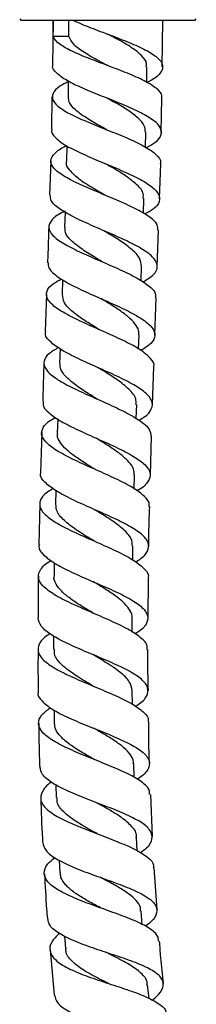
# Model space of a CAD drawing. Units: millimetres. Extents: x 3 to 2996, y 5 to 2995.
# Drawn here: x 1431 to 1454, y 1113 to 1238 of the extents above; entities that cross this region are included whole.
import ezdxf

# ---------------------------------------------------------------- set-up
doc = ezdxf.new("R2010")
doc.units = ezdxf.units.MM

msp = doc.modelspace()

# ---------------------------------------------------------------- linework, layer by layer
at = {"color": 7, "linetype": 'Continuous', "lineweight": 25}
for p, q in [((1431.36, 1238.38), (1431.56, 1238.18)), ((1453.66, 1238.18), (1431.56, 1238.18)), ((1435.61, 1238.18), (1435.53, 1232.45)), ((1435.64, 1236.18), (1435.64, 1238.18)), ((1437.63, 1236.18), (1437.63, 1238.18)), ((1449.52, 1232.25), (1449.61, 1238.18)), ((1453.66, 1238.18), (1453.86, 1238.38)), ((1435.64, 1236.18), (1437.63, 1236.18)), ((1447.54, 1230.28), (1447.57, 1232.27)), ((1435.47, 1228.45), (1435.41, 1224.26)), ((1449.39, 1223.9), (1449.46, 1228.25)), ((1447.38, 1222.02), (1447.43, 1223.94)), ((1437.38, 1222.17), (1437.33, 1220.2)), ((1435.31, 1220.26), (1435.17, 1215.86)), ((1449.17, 1215.4), (1449.32, 1219.9)), ((1447.13, 1213.54), (1447.19, 1215.45)), ((1437.13, 1213.74), (1437.06, 1211.78)), ((1448.89, 1206.76), (1449.04, 1211.4)), ((1446.83, 1204.94), (1446.89, 1206.82)), ((1436.83, 1205.09), (1436.76, 1203.18)), ((1434.76, 1203.26), (1434.59, 1198.49)), ((1448.59, 1197.99), (1448.75, 1202.76)), ((1446.51, 1196.24), (1446.58, 1198.06)), ((1436.51, 1196.28), (1436.44, 1194.42)), ((1448.27, 1189.11), (1448.44, 1193.99)), ((1446.21, 1187.35), (1446.27, 1189.17)), ((1436.2, 1187.32), (1436.15, 1185.49)), ((1434.16, 1185.56), (1434, 1180.47)), ((1448.02, 1180.12), (1448.15, 1185.11)), ((1445.95, 1178.38), (1445.99, 1180.17)), ((1435.94, 1178.17), (1435.9, 1176.42)), ((1433.92, 1176.48), (1433.81, 1171.25)), ((1445.76, 1169.32), (1445.79, 1171.08)), ((1435.76, 1168.95), (1435.73, 1167.23)), ((1447.72, 1161.88), (1447.77, 1167.04)), ((1445.68, 1160.11), (1445.68, 1161.88)), ((1435.68, 1159.6), (1435.67, 1157.91)), ((1445.72, 1150.89), (1445.7, 1152.62)), ((1435.74, 1150.14), (1435.76, 1148.48)), ((1445.94, 1141.53), (1445.88, 1143.3)), ((1435.97, 1140.61), (1436.02, 1138.97)), ((1448.29, 1134.02), (1448.06, 1139.36)), ((1446.34, 1132.17), (1446.25, 1133.92)), ((1436.39, 1130.98), (1436.48, 1129.37)), ((1448.88, 1124.65), (1448.48, 1130.03)), ((1446.97, 1122.75), (1446.83, 1124.5)), ((1437.06, 1121.3), (1437.18, 1119.72)), ((1435.24, 1119.56), (1435.74, 1113.76)), ((1447.85, 1113.31), (1447.66, 1115.06))]:
    msp.add_line(p, q, dxfattribs=at)
at = {"color": 7, "linetype": 'Continuous', "lineweight": 25, "flags": 128}
msp.add_lwpolyline([(1437.55, 1230.43), (1437.55, 1230.42), (1437.52, 1228.42)], dxfattribs=at)
at = {"color": 7, "linetype": 'Continuous', "lineweight": 25}
for points, knots in [([(1438.2, 1238.18), (1438.91, 1237.87), (1440.33, 1237.26), (1442.89, 1236.32), (1445.37, 1235.37), (1447.51, 1234.41), (1449.02, 1233.44), (1449.71, 1232.49), (1449.44, 1231.54), (1448.65, 1230.79), (1447.78, 1230.37), (1447.54, 1230.26)], [0, 0, 0, 0, 0.119163, 0.238363, 0.357739, 0.477245, 0.596855, 0.716508, 0.836177, 0.955823, 1, 1, 1, 1]), ([(1449.42, 1228.25), (1449.44, 1228.35), (1449.56, 1228.77), (1448.84, 1229.52), (1447.33, 1230.48), (1445.15, 1231.44), (1442.65, 1232.39), (1440.14, 1233.33), (1437.94, 1234.25), (1436.34, 1235.16), (1435.75, 1235.8), (1435.65, 1236.14), (1435.64, 1236.18)], [0, 0, 0, 0, 0.0384417, 0.157302, 0.2760085, 0.3945318, 0.5128767, 0.6310345, 0.7490412, 0.866928, 0.9847538, 1, 1, 1, 1]), ([(1442.57, 1232.42), (1442.19, 1232.62), (1441.13, 1233.18), (1439.52, 1234.08), (1438.08, 1235.14), (1437.78, 1235.83), (1437.63, 1236.18)], [0, 0, 0, 0, 0.15593, 0.437552, 0.718758, 1, 1, 1, 1]), ([(1442.59, 1236.42), (1442.59, 1236.42), (1442.6, 1236.42), (1442.6, 1236.42), (1442.6, 1236.42)], [0, 0, 0, 0, 0.500001, 1, 1, 1, 1]), ([(1447.47, 1232.25), (1447.5, 1232.39), (1447.61, 1232.88), (1446.92, 1233.75), (1445.51, 1234.84), (1443.91, 1235.74), (1442.91, 1236.26), (1442.6, 1236.42)], [0, 0, 0, 0, 0.096388, 0.358749, 0.621059, 0.883068, 1, 1, 1, 1]), ([(1447.48, 1221.95), (1447.87, 1222.16), (1448.84, 1222.68), (1449.49, 1223.54), (1449.41, 1224.52), (1448.39, 1225.51), (1446.62, 1226.52), (1444.31, 1227.53), (1441.77, 1228.54), (1439.32, 1229.53), (1437.26, 1230.51), (1435.99, 1231.46), (1435.44, 1232.11), (1435.59, 1232.43), (1435.6, 1232.45)], [0, 0, 0, 0, 0.063854, 0.157043, 0.250218, 0.343395, 0.436571, 0.529741, 0.622864, 0.715918, 0.808859, 0.901676, 0.994352, 1, 1, 1, 1]), ([(1437.55, 1230.37), (1437.17, 1230.17), (1436.19, 1229.68), (1435.48, 1228.87), (1435.48, 1227.95), (1436.41, 1227.01), (1438.1, 1226.05), (1440.36, 1225.07), (1442.88, 1224.07), (1445.34, 1223.06), (1447.44, 1222.06), (1448.81, 1221.06), (1449.42, 1220.34), (1449.28, 1219.96), (1449.26, 1219.9)], [0, 0, 0, 0, 0.059931, 0.152201, 0.244445, 0.336657, 0.428874, 0.521119, 0.613439, 0.705851, 0.798378, 0.891014, 0.983755, 1, 1, 1, 1]), ([(1442.41, 1224.25), (1442.09, 1224.43), (1441.17, 1224.94), (1439.72, 1225.78), (1438.4, 1226.76), (1437.6, 1227.64), (1437.59, 1228.18), (1437.59, 1228.42)], [0, 0, 0, 0, 0.122915, 0.358258, 0.593388, 0.828378, 1, 1, 1, 1]), ([(1447.37, 1223.94), (1447.36, 1224.21), (1447.32, 1224.8), (1446.48, 1225.74), (1445.12, 1226.76), (1443.68, 1227.6), (1442.78, 1228.09), (1442.49, 1228.25)], [0, 0, 0, 0, 0.187163, 0.421098, 0.654815, 0.88843, 1, 1, 1, 1]), ([(1435.44, 1224.26), (1435.44, 1224.25), (1435.28, 1223.93), (1435.8, 1223.27), (1437.03, 1222.28), (1439.06, 1221.27), (1441.48, 1220.23), (1444.02, 1219.18), (1446.34, 1218.13), (1448.13, 1217.08), (1449.16, 1216.06), (1449.26, 1215.06), (1448.63, 1214.19), (1447.67, 1213.66), (1447.28, 1213.45)], [0, 0, 0, 0, 0.0026981, 0.0956621, 0.1887201, 0.2819007, 0.3751977, 0.468618, 0.5621268, 0.6557011, 0.7493005, 0.842909, 0.9365261, 1, 1, 1, 1]), ([(1448.96, 1211.4), (1448.96, 1211.64), (1448.96, 1212.21), (1447.91, 1213.14), (1446.11, 1214.18), (1443.77, 1215.24), (1441.23, 1216.29), (1438.81, 1217.33), (1436.84, 1218.34), (1435.58, 1219.33), (1435.16, 1220.29), (1435.73, 1221.22), (1436.57, 1221.86), (1437.31, 1222.19), (1437.38, 1222.22)], [0, 0, 0, 0, 0.066186, 0.159002, 0.25175, 0.344432, 0.437044, 0.529565, 0.621995, 0.714327, 0.806595, 0.898819, 0.991045, 1, 1, 1, 1]), ([(1442.19, 1215.89), (1441.7, 1216.17), (1440.53, 1216.85), (1438.87, 1217.89), (1437.7, 1219.03), (1437.19, 1219.79), (1437.34, 1220.17), (1437.35, 1220.19)], [0, 0, 0, 0, 0.190396, 0.45572, 0.720839, 0.985877, 1, 1, 1, 1]), ([(1447.08, 1215.45), (1447.11, 1215.65), (1447.18, 1216.23), (1446.38, 1217.2), (1444.87, 1218.38), (1443.36, 1219.28), (1442.49, 1219.78), (1442.3, 1219.89)], [0, 0, 0, 0, 0.137941, 0.400715, 0.663359, 0.925723, 1, 1, 1, 1]), ([(1447.06, 1204.79), (1447.56, 1205.1), (1448.57, 1205.74), (1449.04, 1206.73), (1448.64, 1207.76), (1447.34, 1208.82), (1445.35, 1209.9), (1442.93, 1210.98), (1440.38, 1212.07), (1438.05, 1213.14), (1436.28, 1214.18), (1435.27, 1215.09), (1435.29, 1215.63), (1435.29, 1215.85)], [0, 0, 0, 0, 0.092116, 0.186073, 0.279976, 0.373839, 0.467689, 0.561527, 0.65534, 0.749107, 0.842787, 0.936371, 1, 1, 1, 1]), ([(1437.13, 1213.83), (1436.97, 1213.76), (1436.15, 1213.39), (1435.32, 1212.69), (1434.9, 1211.73), (1435.46, 1210.74), (1436.85, 1209.72), (1438.91, 1208.66), (1441.37, 1207.59), (1443.9, 1206.5), (1446.17, 1205.42), (1447.84, 1204.35), (1448.73, 1203.46), (1448.66, 1202.95), (1448.64, 1202.76)], [0, 0, 0, 0, 0.0220083, 0.1146218, 0.2072289, 0.299834, 0.3924692, 0.4851641, 0.5779417, 0.670811, 0.7637566, 0.8567686, 0.949821, 1, 1, 1, 1]), ([(1435.05, 1211.86), (1435.01, 1210.58), (1434.97, 1209.05), (1434.91, 1207.52), (1434.9, 1207.26)], [0, 0, 0, 0, 0.829818, 1, 1, 1, 1]), ([(1441.88, 1207.37), (1441.53, 1207.58), (1440.58, 1208.14), (1439.13, 1209.06), (1437.84, 1210.1), (1437.11, 1211.01), (1437.13, 1211.56), (1437.14, 1211.78)], [0, 0, 0, 0, 0.137064, 0.373012, 0.608745, 0.844425, 1, 1, 1, 1]), ([(1441.98, 1211.39), (1441.99, 1211.38), (1442, 1211.38), (1442.01, 1211.37), (1442.01, 1211.37)], [0, 0, 0, 0, 0.500004, 1, 1, 1, 1]), ([(1446.86, 1206.82), (1446.83, 1207.12), (1446.79, 1207.76), (1445.9, 1208.77), (1444.53, 1209.84), (1443.12, 1210.71), (1442.27, 1211.22), (1442.02, 1211.37)], [0, 0, 0, 0, 0.203542, 0.43659, 0.669561, 0.902408, 1, 1, 1, 1]), ([(1435, 1207.26), (1434.99, 1207.04), (1434.97, 1206.49), (1435.97, 1205.56), (1437.73, 1204.49), (1440.05, 1203.4), (1442.59, 1202.29), (1445.02, 1201.19), (1447.02, 1200.09), (1448.32, 1199.01), (1448.72, 1197.97), (1448.27, 1196.98), (1447.28, 1196.35), (1446.81, 1196.04)], [0, 0, 0, 0, 0.062826, 0.15693, 0.251108, 0.345365, 0.439698, 0.53409, 0.628513, 0.72296, 0.817418, 0.911913, 1, 1, 1, 1]), ([(1448.43, 1193.99), (1448.43, 1194), (1448.6, 1194.34), (1448.07, 1195.05), (1446.84, 1196.13), (1444.8, 1197.22), (1442.36, 1198.33), (1439.82, 1199.44), (1437.51, 1200.54), (1435.75, 1201.6), (1434.76, 1202.64), (1434.7, 1203.64), (1435.37, 1204.48), (1436.32, 1204.99), (1436.69, 1205.18)], [0, 0, 0, 0, 0.001232, 0.095437, 0.189614, 0.283756, 0.377877, 0.471959, 0.565994, 0.659957, 0.753838, 0.847641, 0.941379, 1, 1, 1, 1]), ([(1441.57, 1198.67), (1441.31, 1198.83), (1440.55, 1199.3), (1439.32, 1200.06), (1437.96, 1201.07), (1436.92, 1202.12), (1436.84, 1202.84), (1436.8, 1203.18)], [0, 0, 0, 0, 0.10214, 0.301077, 0.49986, 0.76422, 1, 1, 1, 1]), ([(1441.69, 1202.68), (1441.7, 1202.68), (1441.71, 1202.68), (1441.71, 1202.67), (1441.72, 1202.67)], [0, 0, 0, 0, 0.500001, 1, 1, 1, 1]), ([(1446.52, 1198.06), (1446.53, 1198.23), (1446.57, 1198.69), (1446.09, 1199.47), (1445.19, 1200.38), (1443.93, 1201.3), (1442.72, 1202.06), (1441.97, 1202.52), (1441.72, 1202.67)], [0, 0, 0, 0, 0.115631, 0.312855, 0.510022, 0.707106, 0.90416, 1, 1, 1, 1]), ([(1446.54, 1187.16), (1446.64, 1187.21), (1447.38, 1187.59), (1448.09, 1188.32), (1448.42, 1189.36), (1447.74, 1190.43), (1446.23, 1191.52), (1444.08, 1192.63), (1441.58, 1193.75), (1439.06, 1194.87), (1436.84, 1195.98), (1435.29, 1197.06), (1434.54, 1197.89), (1434.66, 1198.36), (1434.7, 1198.49)], [0, 0, 0, 0, 0.0146944, 0.1098685, 0.2049511, 0.2999596, 0.3948971, 0.4897977, 0.5846653, 0.6795229, 0.7743556, 0.8691618, 0.9639215, 1, 1, 1, 1]), ([(1436.3, 1196.42), (1435.88, 1196.18), (1434.9, 1195.61), (1434.33, 1194.69), (1434.56, 1193.66), (1435.71, 1192.6), (1437.6, 1191.51), (1439.98, 1190.4), (1442.53, 1189.28), (1444.93, 1188.16), (1446.82, 1187.05), (1447.99, 1186.03), (1448.05, 1185.4), (1448.07, 1185.11)], [0, 0, 0, 0, 0.0733068, 0.1674152, 0.2615749, 0.3557939, 0.450095, 0.5444664, 0.6389109, 0.7333989, 0.8279235, 0.9224645, 1, 1, 1, 1]), ([(1434.44, 1194.49), (1434.43, 1194.2), (1434.37, 1192.55), (1434.33, 1190.9), (1434.29, 1189.56)], [0, 0, 0, 0, 0.181483, 1, 1, 1, 1]), ([(1441.26, 1189.84), (1440.87, 1190.08), (1439.87, 1190.68), (1438.4, 1191.66), (1437.15, 1192.74), (1436.47, 1193.66), (1436.51, 1194.21), (1436.52, 1194.41)], [0, 0, 0, 0, 0.152986, 0.388378, 0.623744, 0.858923, 1, 1, 1, 1]), ([(1441.36, 1193.85), (1441.36, 1193.85), (1441.37, 1193.84), (1441.38, 1193.84), (1441.39, 1193.84)], [0, 0, 0, 0, 0.500002, 1, 1, 1, 1]), ([(1446.17, 1189.17), (1446.18, 1189.41), (1446.23, 1190.04), (1445.36, 1191.1), (1443.86, 1192.29), (1442.41, 1193.21), (1441.6, 1193.7), (1441.4, 1193.83)], [0, 0, 0, 0, 0.159668, 0.422221, 0.684702, 0.918153, 1, 1, 1, 1]), ([(1434.39, 1189.55), (1434.35, 1189.42), (1434.23, 1188.94), (1434.99, 1188.09), (1436.56, 1187), (1438.79, 1185.89), (1441.31, 1184.76), (1443.82, 1183.64), (1445.97, 1182.52), (1447.47, 1181.43), (1448.14, 1180.36), (1447.81, 1179.31), (1447.1, 1178.57), (1446.37, 1178.19), (1446.28, 1178.14)], [0, 0, 0, 0, 0.036756, 0.131691, 0.226648, 0.321627, 0.416607, 0.511594, 0.606579, 0.701583, 0.796618, 0.891708, 0.986872, 1, 1, 1, 1]), ([(1447.81, 1176.12), (1447.84, 1176.21), (1447.98, 1176.64), (1447.31, 1177.45), (1445.85, 1178.54), (1443.67, 1179.66), (1441.16, 1180.78), (1438.62, 1181.91), (1436.41, 1183.02), (1434.81, 1184.12), (1434.03, 1185.18), (1434.24, 1186.22), (1434.95, 1186.99), (1435.76, 1187.4), (1435.95, 1187.5)], [0, 0, 0, 0, 0.0226531, 0.1176986, 0.2127582, 0.3078284, 0.4029021, 0.4979594, 0.5929938, 0.687977, 0.782905, 0.8777511, 0.972519, 1, 1, 1, 1]), ([(1441, 1180.85), (1440.62, 1181.08), (1439.73, 1181.63), (1438.42, 1182.49), (1437.24, 1183.41), (1436.46, 1184.33), (1436.1, 1185.03), (1436.18, 1185.41), (1436.2, 1185.51)], [0, 0, 0, 0, 0.147285, 0.344443, 0.541536, 0.738551, 0.935486, 1, 1, 1, 1]), ([(1441.09, 1184.86), (1441.09, 1184.86), (1441.1, 1184.86), (1441.11, 1184.85), (1441.11, 1184.85)], [0, 0, 0, 0, 0.5000025, 1, 1, 1, 1]), ([(1445.96, 1180.17), (1445.95, 1180.41), (1445.93, 1180.95), (1445.33, 1181.81), (1444.33, 1182.74), (1443.01, 1183.67), (1441.88, 1184.38), (1441.24, 1184.77), (1441.12, 1184.85)], [0, 0, 0, 0, 0.16018, 0.357671, 0.555177, 0.752601, 0.950062, 1, 1, 1, 1]), ([(1446.12, 1169.07), (1446.31, 1169.17), (1447.11, 1169.63), (1447.76, 1170.44), (1447.87, 1171.51), (1447, 1172.59), (1445.32, 1173.68), (1443.05, 1174.79), (1440.5, 1175.91), (1438, 1177.03), (1435.87, 1178.14), (1434.49, 1179.23), (1433.88, 1180.01), (1434.04, 1180.42), (1434.06, 1180.47)], [0, 0, 0, 0, 0.029335, 0.125173, 0.220903, 0.316531, 0.412086, 0.507586, 0.60306, 0.698526, 0.794, 0.889498, 0.985011, 1, 1, 1, 1]), ([(1435.63, 1178.42), (1435.37, 1178.27), (1434.51, 1177.78), (1433.87, 1176.93), (1433.87, 1175.88), (1434.84, 1174.79), (1436.59, 1173.69), (1438.91, 1172.57), (1441.48, 1171.45), (1443.96, 1170.34), (1446.05, 1169.23), (1447.33, 1168.14), (1447.88, 1167.41), (1447.72, 1167.05), (1447.72, 1167.04)], [0, 0, 0, 0, 0.042795, 0.137966, 0.233236, 0.328593, 0.424041, 0.519564, 0.615146, 0.710774, 0.806412, 0.902048, 0.997646, 1, 1, 1, 1]), ([(1440.79, 1171.75), (1440.12, 1172.16), (1438.76, 1172.98), (1437.1, 1174.22), (1436.03, 1175.37), (1435.98, 1176.1), (1435.97, 1176.42)], [0, 0, 0, 0, 0.258383, 0.522323, 0.786242, 1, 1, 1, 1]), ([(1445.71, 1171.07), (1445.7, 1171.39), (1445.66, 1172.1), (1444.62, 1173.23), (1442.96, 1174.47), (1441.56, 1175.31), (1440.88, 1175.74), (1440.87, 1175.75)], [0, 0, 0, 0, 0.203433, 0.467123, 0.730684, 0.994328, 1, 1, 1, 1]), ([(1447.8, 1171.04), (1447.8, 1171.41), (1447.82, 1173.11), (1447.87, 1174.8), (1447.92, 1176.12)], [0, 0, 0, 0, 0.2208238, 1, 1, 1, 1]), ([(1433.86, 1171.25), (1433.84, 1171.19), (1433.69, 1170.77), (1434.31, 1169.97), (1435.73, 1168.87), (1437.89, 1167.77), (1440.41, 1166.66), (1442.98, 1165.56), (1445.25, 1164.47), (1446.92, 1163.39), (1447.77, 1162.31), (1447.64, 1161.24), (1446.99, 1160.43), (1446.21, 1159.97), (1446.04, 1159.87)], [0, 0, 0, 0, 0.0171855, 0.1129063, 0.2086011, 0.3042609, 0.3998817, 0.4954646, 0.5910311, 0.6865862, 0.7821678, 0.8777888, 0.973498, 1, 1, 1, 1]), ([(1447.56, 1157.88), (1447.59, 1158.02), (1447.69, 1158.52), (1446.87, 1159.39), (1445.23, 1160.47), (1442.94, 1161.56), (1440.37, 1162.67), (1437.83, 1163.77), (1435.68, 1164.88), (1434.2, 1165.98), (1433.57, 1167.07), (1433.96, 1168.14), (1434.66, 1168.87), (1435.34, 1169.23), (1435.37, 1169.24)], [0, 0, 0, 0, 0.038671, 0.134296, 0.229979, 0.325739, 0.421545, 0.51738, 0.613195, 0.708965, 0.80466, 0.900262, 0.995767, 1, 1, 1, 1]), ([(1433.74, 1167.25), (1433.73, 1167.09), (1433.7, 1165.31), (1433.7, 1163.53), (1433.71, 1161.91)], [0, 0, 0, 0, 0.090492, 1, 1, 1, 1]), ([(1440.7, 1162.52), (1440.19, 1162.83), (1439.16, 1163.45), (1437.77, 1164.38), (1436.64, 1165.31), (1435.95, 1166.23), (1435.66, 1166.87), (1435.74, 1167.19), (1435.75, 1167.21)], [0, 0, 0, 0, 0.196025, 0.393604, 0.591217, 0.788695, 0.986125, 1, 1, 1, 1]), ([(1445.67, 1161.87), (1445.67, 1161.89), (1445.76, 1162.2), (1445.47, 1162.83), (1444.8, 1163.74), (1443.67, 1164.66), (1442.29, 1165.59), (1441.25, 1166.21), (1440.74, 1166.52), (1440.73, 1166.52)], [0, 0, 0, 0, 0.009001, 0.206936, 0.404806, 0.602643, 0.800521, 0.998412, 1, 1, 1, 1]), ([(1446.09, 1150.62), (1446.34, 1150.78), (1447.17, 1151.31), (1447.76, 1152.19), (1447.7, 1153.27), (1446.67, 1154.34), (1444.86, 1155.4), (1442.49, 1156.47), (1439.89, 1157.55), (1437.39, 1158.63), (1435.34, 1159.72), (1433.94, 1160.82), (1433.77, 1161.55), (1433.69, 1161.91)], [0, 0, 0, 0, 0.041226, 0.137449, 0.233523, 0.329469, 0.425336, 0.521155, 0.616977, 0.712814, 0.808698, 0.904627, 1, 1, 1, 1]), ([(1435.24, 1159.89), (1435.11, 1159.82), (1434.37, 1159.38), (1433.74, 1158.58), (1433.58, 1157.49), (1434.42, 1156.39), (1436.08, 1155.29), (1438.36, 1154.2), (1440.95, 1153.12), (1443.51, 1152.04), (1445.72, 1150.98), (1447.18, 1149.91), (1447.85, 1149.13), (1447.71, 1148.71), (1447.69, 1148.65)], [0, 0, 0, 0, 0.020285, 0.1162, 0.212224, 0.308368, 0.40462, 0.500982, 0.597415, 0.693892, 0.79036, 0.886774, 0.983106, 1, 1, 1, 1]), ([(1433.7, 1157.91), (1433.69, 1156.88), (1433.67, 1155.06), (1433.71, 1153.25), (1433.72, 1152.46)], [0, 0, 0, 0, 0.5656378, 1, 1, 1, 1]), ([(1440.68, 1153.23), (1440.58, 1153.29), (1439.79, 1153.76), (1438.31, 1154.64), (1436.69, 1155.87), (1435.76, 1156.96), (1435.77, 1157.64), (1435.77, 1157.91)], [0, 0, 0, 0, 0.040045, 0.303599, 0.567233, 0.83076, 1, 1, 1, 1]), ([(1447.75, 1152.64), (1447.71, 1154.21), (1447.66, 1155.95), (1447.68, 1157.7), (1447.68, 1157.88)], [0, 0, 0, 0, 0.898278, 1, 1, 1, 1]), ([(1445.68, 1152.62), (1445.61, 1153), (1445.47, 1153.79), (1444.22, 1154.98), (1442.53, 1156.13), (1441.25, 1156.89), (1440.66, 1157.23)], [0, 0, 0, 0, 0.249802, 0.5131441, 0.7764886, 1, 1, 1, 1]), ([(1433.72, 1152.46), (1433.71, 1152.44), (1433.56, 1152.06), (1434.13, 1151.31), (1435.44, 1150.22), (1437.57, 1149.15), (1440.09, 1148.09), (1442.72, 1147.05), (1445.09, 1146.02), (1446.89, 1144.99), (1447.9, 1143.93), (1447.93, 1142.86), (1447.34, 1141.98), (1446.54, 1141.45), (1446.32, 1141.3)], [0, 0, 0, 0, 0.002837, 0.099136, 0.195384, 0.291555, 0.387657, 0.483684, 0.579652, 0.675582, 0.771507, 0.867479, 0.963542, 1, 1, 1, 1]), ([(1447.9, 1139.35), (1447.91, 1139.54), (1447.95, 1140.09), (1446.99, 1140.97), (1445.23, 1142.01), (1442.84, 1143.04), (1440.21, 1144.08), (1437.66, 1145.14), (1435.54, 1146.21), (1434.12, 1147.31), (1433.62, 1148.42), (1433.97, 1149.47), (1434.86, 1150.16), (1435.26, 1150.47)], [0, 0, 0, 0, 0.050446, 0.146833, 0.243331, 0.339939, 0.436649, 0.533419, 0.630195, 0.726928, 0.823565, 0.920087, 1, 1, 1, 1]), ([(1433.79, 1148.46), (1433.8, 1146.9), (1433.81, 1145.05), (1433.89, 1143.2), (1433.9, 1142.9)], [0, 0, 0, 0, 0.838342, 1, 1, 1, 1]), ([(1440.88, 1143.82), (1440.76, 1143.89), (1440.13, 1144.25), (1438.97, 1144.92), (1437.59, 1145.83), (1436.54, 1146.75), (1435.87, 1147.63), (1435.82, 1148.21), (1435.79, 1148.48)], [0, 0, 0, 0, 0.04422, 0.241386, 0.438576, 0.635757, 0.832871, 1, 1, 1, 1]), ([(1445.83, 1143.27), (1445.84, 1143.36), (1445.9, 1143.75), (1445.52, 1144.44), (1444.7, 1145.34), (1443.48, 1146.23), (1442.13, 1147.06), (1441.2, 1147.59), (1440.79, 1147.82)], [0, 0, 0, 0, 0.056883, 0.254331, 0.45179, 0.649201, 0.846734, 1, 1, 1, 1]), ([(1447.89, 1143.36), (1447.88, 1143.38), (1447.81, 1145.14), (1447.81, 1146.91), (1447.81, 1148.65)], [0, 0, 0, 0, 0.013049, 1, 1, 1, 1]), ([(1446.72, 1131.93), (1447.01, 1132.14), (1447.84, 1132.74), (1448.35, 1133.68), (1448.15, 1134.75), (1446.99, 1135.78), (1445.07, 1136.78), (1442.61, 1137.77), (1439.96, 1138.76), (1437.45, 1139.78), (1435.44, 1140.83), (1434.12, 1141.87), (1434, 1142.57), (1433.94, 1142.9)], [0, 0, 0, 0, 0.049718, 0.146216, 0.242522, 0.338682, 0.434729, 0.530736, 0.626742, 0.722808, 0.818952, 0.915194, 1, 1, 1, 1]), ([(1440.91, 1143.81), (1440.91, 1143.81), (1440.9, 1143.81), (1440.89, 1143.82), (1440.89, 1143.82)], [0, 0, 0, 0, 0.500001, 1, 1, 1, 1]), ([(1435.41, 1140.95), (1435.39, 1140.93), (1434.75, 1140.53), (1434.15, 1139.74), (1433.89, 1138.6), (1434.66, 1137.5), (1436.27, 1136.43), (1438.54, 1135.39), (1441.16, 1134.38), (1443.79, 1133.38), (1446.11, 1132.39), (1447.72, 1131.38), (1448.49, 1130.6), (1448.39, 1130.13), (1448.37, 1130.02)], [0, 0, 0, 0, 0.003792, 0.100257, 0.196853, 0.293603, 0.390498, 0.487516, 0.584623, 0.681752, 0.778857, 0.875872, 0.972774, 1, 1, 1, 1]), ([(1434.05, 1138.9), (1434.1, 1137.18), (1434.15, 1135.3), (1434.26, 1133.42), (1434.27, 1133.26)], [0, 0, 0, 0, 0.913309, 1, 1, 1, 1]), ([(1441.24, 1134.36), (1441, 1134.49), (1440.06, 1135), (1438.45, 1135.92), (1436.89, 1137.13), (1436.06, 1138.16), (1436.11, 1138.79), (1436.12, 1138.99)], [0, 0, 0, 0, 0.088622, 0.349871, 0.611225, 0.872368, 1, 1, 1, 1]), ([(1446.2, 1133.89), (1446.21, 1133.94), (1446.33, 1134.42), (1445.73, 1135.26), (1444.42, 1136.43), (1442.71, 1137.45), (1441.53, 1138.1), (1441.07, 1138.35)], [0, 0, 0, 0, 0.03575, 0.29914, 0.562385, 0.825826, 1, 1, 1, 1]), ([(1441.28, 1134.34), (1441.27, 1134.34), (1441.26, 1134.35), (1441.25, 1134.35), (1441.25, 1134.35)], [0, 0, 0, 0, 0.500005, 1, 1, 1, 1]), ([(1434.3, 1133.26), (1434.38, 1132.91), (1434.55, 1132.18), (1435.94, 1131.14), (1438.02, 1130.12), (1440.58, 1129.15), (1443.26, 1128.21), (1445.71, 1127.28), (1447.62, 1126.32), (1448.76, 1125.32), (1448.93, 1124.25), (1448.42, 1123.33), (1447.62, 1122.73), (1447.37, 1122.54)], [0, 0, 0, 0, 0.089262, 0.185925, 0.282482, 0.378909, 0.475221, 0.571421, 0.667566, 0.763699, 0.859895, 0.956205, 1, 1, 1, 1]), ([(1449.04, 1120.65), (1449.03, 1120.87), (1449.01, 1121.45), (1447.94, 1122.31), (1446.05, 1123.27), (1443.58, 1124.2), (1440.89, 1125.15), (1438.32, 1126.12), (1436.2, 1127.13), (1434.8, 1128.2), (1434.34, 1129.33), (1434.69, 1130.37), (1435.51, 1131.05), (1435.84, 1131.32)], [0, 0, 0, 0, 0.058433, 0.155522, 0.252757, 0.350132, 0.447636, 0.545218, 0.642838, 0.740416, 0.837906, 0.935251, 1, 1, 1, 1]), ([(1434.51, 1129.26), (1434.59, 1127.75), (1434.68, 1125.84), (1434.85, 1123.93), (1434.89, 1123.54)], [0, 0, 0, 0, 0.79457, 1, 1, 1, 1]), ([(1441.85, 1124.81), (1441.6, 1124.95), (1440.8, 1125.36), (1439.5, 1126.07), (1438.14, 1126.94), (1437.14, 1127.84), (1436.57, 1128.65), (1436.55, 1129.18), (1436.54, 1129.38)], [0, 0, 0, 0, 0.093719, 0.289654, 0.485712, 0.681696, 0.877653, 1, 1, 1, 1]), ([(1446.77, 1124.47), (1446.77, 1124.63), (1446.77, 1125.1), (1446.26, 1125.83), (1445.3, 1126.69), (1443.98, 1127.53), (1442.68, 1128.23), (1441.87, 1128.66), (1441.59, 1128.81)], [0, 0, 0, 0, 0.102219, 0.300704, 0.499155, 0.697668, 0.896278, 1, 1, 1, 1]), ([(1448.24, 1113.1), (1448.54, 1113.35), (1449.35, 1114.02), (1449.79, 1115), (1449.47, 1116.05), (1448.21, 1117.01), (1446.18, 1117.91), (1443.66, 1118.78), (1440.96, 1119.66), (1438.42, 1120.58), (1436.4, 1121.56), (1435.11, 1122.54), (1435, 1123.24), (1434.95, 1123.55)], [0, 0, 0, 0, 0.055747, 0.152375, 0.248804, 0.34506, 0.4412, 0.537283, 0.633377, 0.729544, 0.82583, 0.922272, 1, 1, 1, 1]), ([(1436.42, 1121.64), (1436.04, 1121.27), (1435.23, 1120.48), (1435.08, 1119.34), (1435.79, 1118.23), (1437.4, 1117.2), (1439.68, 1116.24), (1442.35, 1115.34), (1445.05, 1114.47), (1447.45, 1113.59), (1449.17, 1112.66), (1450.05, 1111.9), (1450, 1111.4), (1449.98, 1111.27)], [0, 0, 0, 0, 0.086425, 0.183731, 0.281226, 0.378907, 0.47672, 0.574615, 0.672526, 0.770385, 0.868155, 0.965779, 1, 1, 1, 1]), ([(1449.69, 1115.26), (1449.56, 1116.36), (1449.35, 1118.16), (1449.23, 1119.96), (1449.18, 1120.66)], [0, 0, 0, 0, 0.611436, 1, 1, 1, 1]), ([(1442.69, 1115.24), (1442.3, 1115.43), (1441.18, 1115.98), (1439.44, 1116.91), (1437.95, 1118.08), (1437.19, 1119.03), (1437.26, 1119.61), (1437.27, 1119.75)], [0, 0, 0, 0, 0.1386328, 0.3981865, 0.6577373, 0.9171555, 1, 1, 1, 1]), ([(1442.39, 1119.19), (1442.38, 1119.2), (1442.35, 1119.21), (1442.33, 1119.22), (1442.32, 1119.22)], [0, 0, 0, 0, 0.4505347, 1, 1, 1, 1]), ([(1447.57, 1115.03), (1447.59, 1115.15), (1447.65, 1115.7), (1446.89, 1116.57), (1445.4, 1117.66), (1443.71, 1118.53), (1442.65, 1119.06), (1442.32, 1119.22)], [0, 0, 0, 0, 0.079773, 0.345169, 0.610614, 0.876245, 1, 1, 1, 1]), ([(1442.77, 1115.21), (1442.76, 1115.21), (1442.73, 1115.22), (1442.7, 1115.23), (1442.69, 1115.24)], [0, 0, 0, 0, 0.500012, 1, 1, 1, 1]), ([(1435.8, 1113.77), (1435.87, 1113.44), (1436.04, 1112.72), (1437.41, 1111.74), (1439.51, 1110.8), (1442.11, 1109.95), (1444.84, 1109.15), (1447.37, 1108.36), (1449.37, 1107.52), (1450.61, 1106.61), (1450.89, 1105.57), (1450.45, 1104.6), (1449.67, 1103.93), (1449.4, 1103.7)], [0, 0, 0, 0, 0.082848, 0.179718, 0.276422, 0.37293, 0.469242, 0.565387, 0.661424, 0.757421, 0.853455, 0.949609, 1, 1, 1, 1])]:
    msp.add_open_spline(points, degree=3, knots=knots, dxfattribs=at)

doc.saveas('drawing.dxf')
